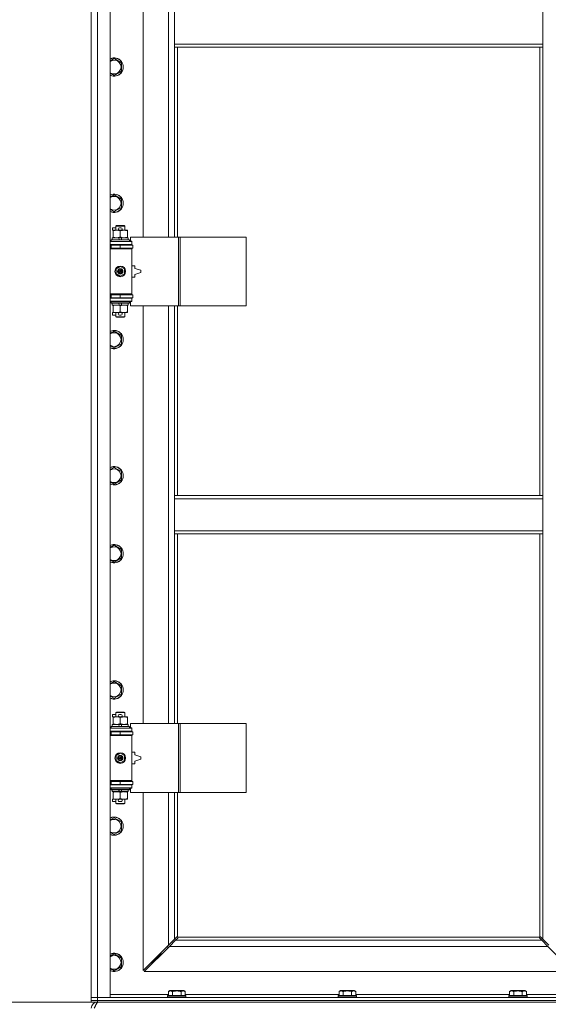
# Model space of a CAD drawing. Units: millimetres. Extents: x 0 to 21907, y -7 to 14850.
# Drawn here: x 2740 to 3432, y 10129 to 11418 of the extents above; entities that cross this region are included whole.
import ezdxf

# ---------------------------------------------------------------- set-up
doc = ezdxf.new("R2010")
doc.units = ezdxf.units.MM
doc.linetypes.add('K5LT_THIN', pattern=[0])
for name, color, linetype, true_color in [('DIM', 6, 'Continuous', 0xff00ff), ('R', 1, 'Continuous', 0xff0000), ('WELDING', 7, 'Continuous', 0xffffff)]:
    doc.layers.add(name, color=color, linetype=linetype, true_color=true_color)

msp = doc.modelspace()

# ---------------------------------------------------------------- linework, layer by layer
at = {"layer": 'DIM', "color": 7, "linetype": 'K5LT_THIN', "lineweight": 18}
for p in [(2833.9, 10132.3), (2841.9, 10132.3)]:
    msp.add_line(p, (2084.9, 10132.3), dxfattribs=at)
at = {"layer": 'R', "color": 7, "linetype": 'K5LT_THIN', "lineweight": 18}
for p, q in [((2833.9, 10138.3), (2833.9, 12039.3)), ((2841.9, 12039.3), (2841.9, 10138.3)), ((2858.9, 12039.3), (2858.9, 10138.3)), ((2901.9, 11680.8), (2901.9, 11133.8)), ((2934.9, 11133.8), (2934.9, 11680.8)), ((2942.9, 11386.3), (2942.9, 11428.3)), ((3424.9, 11386.3), (3424.9, 11428.3)), ((3424.9, 11386.3), (2942.9, 11386.3)), ((2942.9, 11382.3), (2942.9, 11386.3)), ((3424.9, 11382.3), (2942.9, 11382.3)), ((2942.9, 11382.3), (2942.9, 11133.8)), ((2946.9, 11382.3), (2946.9, 11133.8)), ((3420.9, 10795.3), (3420.9, 11382.3)), ((3424.9, 11382.3), (3424.9, 11386.3)), ((3424.9, 10795.3), (3424.9, 11382.3)), ((2863.9, 11367.3), (2873.4, 11361.8)), ((2873.4, 11361.8), (2873.4, 11350.8)), ((2873.4, 11350.8), (2863.9, 11345.3)), ((2863.9, 11188.9), (2873.4, 11183.4)), ((2873.4, 11183.4), (2873.4, 11172.5)), ((2873.4, 11172.5), (2863.9, 11167)), ((2865.9, 11148.2), (2866.9, 11148.8)), ((2866.9, 11148.8), (2876.9, 11148.8)), ((2877.9, 11148.2), (2876.9, 11148.8)), ((2861.7, 11142.7), (2861.7, 11145.9)), ((2865.9, 11145.9), (2861.7, 11145.9)), ((2862.4, 11142.7), (2861.7, 11142.7)), ((2862.4, 11141.9), (2862.4, 11142.8)), ((2862.4, 11142.8), (2870.3, 11142.8)), ((2862.4, 11133.6), (2862.4, 11141.9)), ((2865.9, 11148.2), (2877.9, 11148.2)), ((2865.9, 11142.8), (2865.9, 11148.2)), ((2872.8, 11145.9), (2870.8, 11145.9)), ((2872.8, 11142.7), (2870.8, 11142.7)), ((2871.9, 11133.6), (2871.9, 11141.9)), ((2873.4, 11142.8), (2876.7, 11142.8)), ((2876.7, 11142.8), (2881.4, 11142.8)), ((2877.9, 11142.8), (2877.9, 11148.2)), ((2881.4, 11142.8), (2881.4, 11141.9)), ((2881.4, 11133.6), (2881.4, 11141.9)), ((2858.9, 11127.8), (2886.9, 11127.8)), ((2858.9, 11123.8), (2886.9, 11123.8)), ((2858.9, 11123.3), (2859.9, 11123.3)), ((2859.9, 11130), (2860.1, 11130.3)), ((2859.9, 11128.1), (2859.9, 11130)), ((2859.9, 11130), (2883.9, 11130)), ((2859.9, 11128.1), (2860.1, 11127.8)), ((2859.9, 11128.1), (2883.9, 11128.1)), ((2859.9, 11123.3), (2871.9, 11123.3)), ((2859.9, 11119.3), (2859.9, 11123.3)), ((2860.1, 11130.3), (2883.7, 11130.3)), ((2861.4, 11130.3), (2861.4, 11132.8)), ((2861.4, 11132.8), (2869.6, 11132.8)), ((2862.4, 11132.8), (2862.4, 11133.6)), ((2865.9, 11123.3), (2865.9, 11123.8)), ((2869.6, 11132.8), (2870.8, 11130.3)), ((2872.9, 11132.8), (2869.6, 11132.8)), ((2871.9, 11123.3), (2888.4, 11123.3)), ((2871.9, 11119.3), (2871.9, 11123.3)), ((2872.9, 11132.8), (2874.1, 11130.3)), ((2872.9, 11132.8), (2882.4, 11132.8)), ((2877.9, 11123.3), (2877.9, 11123.8)), ((2881.4, 11133.6), (2881.4, 11132.8)), ((2882.4, 11130.3), (2882.4, 11132.8)), ((2883.9, 11130), (2883.7, 11130.3)), ((2883.9, 11128.1), (2883.7, 11127.8)), ((2883.9, 11128.1), (2883.9, 11130)), ((2948.1, 11133.8), (2885.2, 11133.8)), ((2885.2, 11133.8), (2885.2, 11128.3)), ((2885.2, 11128.3), (2886.9, 11128.3)), ((2886.9, 11128.3), (2886.9, 11127.8)), ((2886.9, 11123.8), (2886.9, 11127.8)), ((2886.9, 11123.8), (2886.9, 11123.3)), ((2888.4, 11119.3), (2888.4, 11123.3)), ((2950.5, 11133.8), (2948.1, 11133.8)), ((2948.1, 11133.8), (2948.1, 11043.8)), ((2950.5, 11133.8), (2950.5, 11043.8)), ((3036.8, 11133.8), (2950.5, 11133.8)), ((3036.8, 11133.8), (3036.8, 11043.8)), ((2858.9, 11119.3), (2859.9, 11119.3)), ((2858.9, 11118.8), (2886.4, 11118.8)), ((2858.9, 11118.3), (2886.9, 11118.3)), ((2859.9, 11119.3), (2871.9, 11119.3)), ((2865.9, 11118.8), (2865.9, 11119.3)), ((2871.9, 11119.3), (2888.4, 11119.3)), ((2877.9, 11118.8), (2877.9, 11119.3)), ((2886.9, 11118.3), (2886.4, 11118.8)), ((2886.9, 11119.3), (2886.9, 11118.3)), ((2886.9, 11059.3), (2886.9, 11118.3)), ((2866.4, 11092), (2871.9, 11095.1)), ((2866.4, 11085.6), (2866.4, 11092)), ((2871.9, 11082.4), (2866.4, 11085.6)), ((2871.9, 11095.1), (2877.4, 11092)), ((2877.4, 11085.6), (2871.9, 11082.4)), ((2877.4, 11092), (2877.4, 11085.6)), ((2890.9, 11096.3), (2886.9, 11096.3)), ((2890.9, 11092.8), (2890.9, 11096.3)), ((2898.9, 11090.3), (2890.9, 11092.8)), ((2890.9, 11084.8), (2898.9, 11087.3)), ((2890.9, 11081.3), (2890.9, 11084.8)), ((2898.9, 11087.3), (2898.9, 11090.3)), ((2886.9, 11081.3), (2890.9, 11081.3)), ((2858.9, 11059.3), (2886.9, 11059.3)), ((2858.9, 11058.8), (2886.4, 11058.8)), ((2865.9, 11058.3), (2865.9, 11058.8)), ((2877.9, 11058.3), (2877.9, 11058.8)), ((2886.9, 11059.3), (2886.4, 11058.8)), ((2886.9, 11059.3), (2886.9, 11058.3)), ((2859.9, 11058.3), (2858.9, 11058.3)), ((2859.9, 11054.3), (2858.9, 11054.3)), ((2886.9, 11053.8), (2858.9, 11053.8)), ((2886.9, 11049.8), (2858.9, 11049.8)), ((2859.9, 11058.3), (2859.9, 11054.3)), ((2871.9, 11058.3), (2859.9, 11058.3)), ((2871.9, 11054.3), (2859.9, 11054.3)), ((2859.9, 11049.5), (2860.1, 11049.8)), ((2859.9, 11047.6), (2859.9, 11049.5)), ((2859.9, 11049.5), (2883.9, 11049.5)), ((2859.9, 11047.6), (2860.1, 11047.3)), ((2859.9, 11047.6), (2883.9, 11047.6)), ((2860.1, 11047.3), (2883.7, 11047.3)), ((2861.4, 11044.8), (2861.4, 11047.3)), ((2865.9, 11053.8), (2865.9, 11054.3)), ((2869.6, 11047.3), (2870.8, 11044.8)), ((2888.4, 11058.3), (2871.9, 11058.3)), ((2871.9, 11058.3), (2871.9, 11054.3)), ((2888.4, 11054.3), (2871.9, 11054.3)), ((2872.9, 11047.3), (2874.1, 11044.8)), ((2877.9, 11053.8), (2877.9, 11054.3)), ((2882.4, 11044.8), (2882.4, 11047.3)), ((2883.9, 11049.5), (2883.7, 11049.8)), ((2883.9, 11047.6), (2883.7, 11047.3)), ((2883.9, 11047.6), (2883.9, 11049.5)), ((2886.9, 11049.3), (2885.2, 11049.3)), ((2885.2, 11049.3), (2885.2, 11043.8)), ((2886.9, 11054.3), (2886.9, 11053.8)), ((2886.9, 11053.8), (2886.9, 11049.8)), ((2886.9, 11049.8), (2886.9, 11049.3)), ((2888.4, 11058.3), (2888.4, 11054.3)), ((2861.4, 11044.8), (2870.8, 11044.8)), ((2861.7, 11031.7), (2861.7, 11034.9)), ((2862.4, 11034.9), (2861.7, 11034.9)), ((2862.4, 11043.9), (2862.4, 11044.8)), ((2862.4, 11035.6), (2862.4, 11043.9)), ((2862.4, 11034.8), (2862.4, 11035.6)), ((2867.2, 11034.8), (2862.4, 11034.8)), ((2865.9, 11029.4), (2865.9, 11034.8)), ((2870.3, 11034.8), (2867.2, 11034.8)), ((2870.8, 11044.8), (2874.1, 11044.8)), ((2872.8, 11034.9), (2870.8, 11034.9)), ((2871.9, 11035.6), (2871.9, 11043.9)), ((2876.7, 11034.8), (2873.4, 11034.8)), ((2874.1, 11044.8), (2882.4, 11044.8)), ((2881.4, 11034.8), (2876.7, 11034.8)), ((2877.9, 11029.4), (2877.9, 11034.8)), ((2881.4, 11044.8), (2881.4, 11043.9)), ((2881.4, 11035.6), (2881.4, 11043.9)), ((2881.4, 11035.6), (2881.4, 11034.8)), ((2948.1, 11043.8), (2885.2, 11043.8)), ((2901.9, 11043.8), (2901.9, 10496.8)), ((2934.9, 10496.8), (2934.9, 11043.8)), ((2942.9, 11043.8), (2942.9, 10795.3)), ((2946.9, 11043.8), (2946.9, 10795.3)), ((2950.5, 11043.8), (2948.1, 11043.8)), ((3036.8, 11043.8), (2950.5, 11043.8)), ((2865.9, 11031.7), (2861.7, 11031.7)), ((2865.9, 11029.4), (2866.9, 11028.8)), ((2865.9, 11029.4), (2877.9, 11029.4)), ((2866.9, 11028.8), (2876.9, 11028.8)), ((2872.8, 11031.7), (2870.8, 11031.7)), ((2877.9, 11029.4), (2876.9, 11028.8)), ((2863.9, 11010.6), (2873.4, 11005.1)), ((2873.4, 10994.1), (2863.9, 10988.7)), ((2873.4, 11005.1), (2873.4, 10994.1)), ((2863.9, 10832.3), (2873.4, 10826.8)), ((2873.4, 10826.8), (2873.4, 10815.8)), ((2873.4, 10815.8), (2863.9, 10810.3)), ((2942.9, 10795.3), (3424.9, 10795.3)), ((2942.9, 10795.3), (2942.9, 10791.3)), ((2942.9, 10791.3), (3424.9, 10791.3)), ((2942.9, 10791.3), (2942.9, 10749.3)), ((3424.9, 10795.3), (3424.9, 10791.3)), ((3424.9, 10791.3), (3424.9, 10749.3)), ((2942.9, 10749.3), (2942.9, 10745.3)), ((2942.9, 10749.3), (3424.9, 10749.3)), ((3424.9, 10749.3), (3424.9, 10745.3)), ((2942.9, 10745.3), (3424.9, 10745.3)), ((2942.9, 10745.3), (2942.9, 10496.8)), ((2946.9, 10745.3), (2946.9, 10496.8)), ((3420.9, 10217.5), (3420.9, 10745.3)), ((3424.9, 10214.7), (3424.9, 10745.3)), ((2863.9, 10730.3), (2873.4, 10724.8)), ((2873.4, 10724.8), (2873.4, 10713.8)), ((2873.4, 10713.8), (2863.9, 10708.3)), ((2863.9, 10551.9), (2873.4, 10546.4)), ((2873.4, 10546.4), (2873.4, 10535.5)), ((2873.4, 10535.5), (2863.9, 10530)), ((2861.7, 10505.7), (2861.7, 10508.9)), ((2865.9, 10508.9), (2861.7, 10508.9)), ((2862.4, 10505.7), (2861.7, 10505.7)), ((2862.4, 10504.9), (2862.4, 10505.8)), ((2862.4, 10505.8), (2870.3, 10505.8)), ((2862.4, 10496.6), (2862.4, 10504.9)), ((2865.9, 10511.2), (2866.9, 10511.8)), ((2865.9, 10511.2), (2877.9, 10511.2)), ((2865.9, 10505.8), (2865.9, 10511.2)), ((2866.9, 10511.8), (2876.9, 10511.8)), ((2872.8, 10508.9), (2870.8, 10508.9)), ((2872.8, 10505.7), (2870.8, 10505.7)), ((2871.9, 10496.6), (2871.9, 10504.9)), ((2873.4, 10505.8), (2876.7, 10505.8)), ((2876.7, 10505.8), (2881.4, 10505.8)), ((2877.9, 10511.2), (2876.9, 10511.8)), ((2877.9, 10505.8), (2877.9, 10511.2)), ((2881.4, 10505.8), (2881.4, 10504.9)), ((2881.4, 10496.6), (2881.4, 10504.9)), ((2859.9, 10493), (2860.1, 10493.3)), ((2859.9, 10491.1), (2859.9, 10493)), ((2859.9, 10493), (2883.9, 10493)), ((2860.1, 10493.3), (2883.7, 10493.3)), ((2861.4, 10493.3), (2861.4, 10495.8)), ((2861.4, 10495.8), (2869.6, 10495.8)), ((2862.4, 10495.8), (2862.4, 10496.6)), ((2869.6, 10495.8), (2870.8, 10493.3)), ((2872.9, 10495.8), (2869.6, 10495.8)), ((2872.9, 10495.8), (2874.1, 10493.3)), ((2872.9, 10495.8), (2882.4, 10495.8)), ((2881.4, 10496.6), (2881.4, 10495.8)), ((2882.4, 10493.3), (2882.4, 10495.8)), ((2883.9, 10493), (2883.7, 10493.3)), ((2883.9, 10491.1), (2883.9, 10493)), ((2948.1, 10496.8), (2885.2, 10496.8)), ((2885.2, 10496.8), (2885.2, 10491.3)), ((2885.2, 10491.3), (2886.9, 10491.3)), ((2886.9, 10491.3), (2886.9, 10490.8)), ((2950.5, 10496.8), (2948.1, 10496.8)), ((2948.1, 10496.8), (2948.1, 10406.8)), ((2950.5, 10496.8), (2950.5, 10406.8)), ((3036.8, 10496.8), (2950.5, 10496.8)), ((3036.8, 10496.8), (3036.8, 10406.8)), ((2858.9, 10490.8), (2886.9, 10490.8)), ((2858.9, 10486.8), (2886.9, 10486.8)), ((2858.9, 10486.3), (2859.9, 10486.3)), ((2858.9, 10482.3), (2859.9, 10482.3)), ((2858.9, 10481.8), (2886.4, 10481.8)), ((2858.9, 10481.3), (2886.9, 10481.3)), ((2859.9, 10491.1), (2860.1, 10490.8)), ((2859.9, 10491.1), (2883.9, 10491.1)), ((2859.9, 10486.3), (2871.9, 10486.3)), ((2859.9, 10482.3), (2859.9, 10486.3)), ((2859.9, 10482.3), (2871.9, 10482.3)), ((2865.9, 10486.3), (2865.9, 10486.8)), ((2865.9, 10481.8), (2865.9, 10482.3)), ((2871.9, 10486.3), (2888.4, 10486.3)), ((2871.9, 10482.3), (2871.9, 10486.3)), ((2871.9, 10482.3), (2888.4, 10482.3)), ((2877.9, 10486.3), (2877.9, 10486.8)), ((2877.9, 10481.8), (2877.9, 10482.3)), ((2883.9, 10491.1), (2883.7, 10490.8)), ((2886.9, 10481.3), (2886.4, 10481.8)), ((2886.9, 10486.8), (2886.9, 10490.8)), ((2886.9, 10486.8), (2886.9, 10486.3)), ((2886.9, 10482.3), (2886.9, 10481.3)), ((2886.9, 10422.3), (2886.9, 10481.3)), ((2888.4, 10482.3), (2888.4, 10486.3)), ((2866.4, 10455), (2871.9, 10458.1)), ((2866.4, 10448.6), (2866.4, 10455)), ((2871.9, 10458.1), (2877.4, 10455)), ((2877.4, 10455), (2877.4, 10448.6)), ((2890.9, 10459.3), (2886.9, 10459.3)), ((2890.9, 10455.8), (2890.9, 10459.3)), ((2898.9, 10453.3), (2890.9, 10455.8)), ((2898.9, 10450.3), (2898.9, 10453.3)), ((2871.9, 10445.4), (2866.4, 10448.6)), ((2877.4, 10448.6), (2871.9, 10445.4)), ((2886.9, 10444.3), (2890.9, 10444.3)), ((2890.9, 10447.8), (2898.9, 10450.3)), ((2890.9, 10444.3), (2890.9, 10447.8)), ((2858.9, 10422.3), (2886.9, 10422.3)), ((2858.9, 10421.8), (2886.4, 10421.8)), ((2859.9, 10421.3), (2858.9, 10421.3)), ((2859.9, 10417.3), (2858.9, 10417.3)), ((2886.9, 10416.8), (2858.9, 10416.8)), ((2859.9, 10421.3), (2859.9, 10417.3)), ((2871.9, 10421.3), (2859.9, 10421.3)), ((2871.9, 10417.3), (2859.9, 10417.3)), ((2865.9, 10421.3), (2865.9, 10421.8)), ((2865.9, 10416.8), (2865.9, 10417.3)), ((2888.4, 10421.3), (2871.9, 10421.3)), ((2871.9, 10421.3), (2871.9, 10417.3)), ((2888.4, 10417.3), (2871.9, 10417.3)), ((2877.9, 10421.3), (2877.9, 10421.8)), ((2877.9, 10416.8), (2877.9, 10417.3)), ((2886.9, 10422.3), (2886.4, 10421.8)), ((2886.9, 10422.3), (2886.9, 10421.3)), ((2886.9, 10417.3), (2886.9, 10416.8)), ((2886.9, 10416.8), (2886.9, 10412.8)), ((2888.4, 10421.3), (2888.4, 10417.3)), ((2886.9, 10412.8), (2858.9, 10412.8)), ((2859.9, 10412.5), (2860.1, 10412.8)), ((2859.9, 10410.6), (2859.9, 10412.5)), ((2859.9, 10412.5), (2883.9, 10412.5)), ((2859.9, 10410.6), (2860.1, 10410.3)), ((2859.9, 10410.6), (2883.9, 10410.6)), ((2860.1, 10410.3), (2883.7, 10410.3)), ((2861.4, 10407.8), (2861.4, 10410.3)), ((2861.4, 10407.8), (2870.8, 10407.8)), ((2862.4, 10406.9), (2862.4, 10407.8)), ((2862.4, 10398.6), (2862.4, 10406.9)), ((2869.6, 10410.3), (2870.8, 10407.8)), ((2870.8, 10407.8), (2874.1, 10407.8)), ((2871.9, 10398.6), (2871.9, 10406.9)), ((2872.9, 10410.3), (2874.1, 10407.8)), ((2874.1, 10407.8), (2882.4, 10407.8)), ((2881.4, 10407.8), (2881.4, 10406.9)), ((2881.4, 10398.6), (2881.4, 10406.9)), ((2882.4, 10407.8), (2882.4, 10410.3)), ((2883.9, 10412.5), (2883.7, 10412.8)), ((2883.9, 10410.6), (2883.7, 10410.3)), ((2883.9, 10410.6), (2883.9, 10412.5)), ((2886.9, 10412.3), (2885.2, 10412.3)), ((2885.2, 10412.3), (2885.2, 10406.8)), ((2948.1, 10406.8), (2885.2, 10406.8)), ((2886.9, 10412.8), (2886.9, 10412.3)), ((2901.9, 10406.8), (2901.9, 10173.7)), ((2934.9, 10206.7), (2934.9, 10406.8)), ((2942.9, 10406.8), (2942.9, 10214.7)), ((2946.9, 10406.8), (2946.9, 10217.5)), ((2950.5, 10406.8), (2948.1, 10406.8)), ((3036.8, 10406.8), (2950.5, 10406.8)), ((2861.7, 10394.7), (2861.7, 10397.9)), ((2862.4, 10397.9), (2861.7, 10397.9)), ((2865.9, 10394.7), (2861.7, 10394.7)), ((2862.4, 10397.8), (2862.4, 10398.6)), ((2867.2, 10397.8), (2862.4, 10397.8)), ((2865.9, 10392.4), (2865.9, 10397.8)), ((2865.9, 10392.4), (2866.9, 10391.8)), ((2865.9, 10392.4), (2877.9, 10392.4)), ((2866.9, 10391.8), (2876.9, 10391.8)), ((2870.3, 10397.8), (2867.2, 10397.8)), ((2872.8, 10397.9), (2870.8, 10397.9)), ((2872.8, 10394.7), (2870.8, 10394.7)), ((2876.7, 10397.8), (2873.4, 10397.8)), ((2881.4, 10397.8), (2876.7, 10397.8)), ((2877.9, 10392.4), (2876.9, 10391.8)), ((2877.9, 10392.4), (2877.9, 10397.8)), ((2881.4, 10398.6), (2881.4, 10397.8)), ((2863.9, 10373.6), (2873.4, 10368.1)), ((2873.4, 10368.1), (2873.4, 10357.1)), ((2873.4, 10357.1), (2863.9, 10351.7)), ((2934.9, 10206.7), (2942.9, 10214.7)), ((2944.3, 10213.3), (2936.3, 10205.3)), ((2942.9, 10214.7), (2945.7, 10217.5)), ((2947.1, 10216), (2944.3, 10213.3)), ((2944.3, 10213.3), (3423.5, 10213.3)), ((2946.1, 10217.7), (2946.3, 10217.7)), ((2947.2, 10217.3), (3420.7, 10217.3)), ((2947.3, 10216.5), (2947.3, 10216.7)), ((2947.3, 10216.6), (2947.3, 10216.6)), ((3420.5, 10216.5), (3420.5, 10216.7)), ((3423.5, 10213.3), (3420.8, 10216)), ((3421.7, 10217.7), (3421.5, 10217.7)), ((3421.6, 10217.7), (3421.6, 10217.7)), ((3422.2, 10217.5), (3424.9, 10214.7)), ((3431.5, 10205.3), (3423.5, 10213.3)), ((3424.9, 10214.7), (3432.9, 10206.7)), ((2863.9, 10195.3), (2873.4, 10189.8)), ((2901.9, 10173.7), (2934.9, 10206.7)), ((2936.3, 10205.3), (2903.3, 10172.3)), ((2924.9, 10195.3), (2918.9, 10189.3)), ((2924.9, 10195.3), (2918.9, 10189.3)), ((2924.9, 10196.7), (2924.9, 10195.3)), ((2924.9, 10195.3), (2926.3, 10195.3)), ((2933.9, 10205.7), (2933.9, 10204.3)), ((2933.9, 10204.3), (2935.3, 10204.3)), ((3431.5, 10205.3), (2936.3, 10205.3)), ((3464.5, 10172.3), (3431.5, 10205.3)), ((2873.4, 10189.8), (2873.4, 10178.8)), ((2918.9, 10189.3), (2912.9, 10183.3)), ((2918.9, 10189.3), (2912.9, 10183.3)), ((2912.9, 10184.7), (2912.9, 10183.3)), ((2912.9, 10183.3), (2914.3, 10183.3)), ((2918.9, 10190.7), (2918.9, 10189.3)), ((2918.9, 10189.3), (2920.3, 10189.3)), ((2873.4, 10178.8), (2863.9, 10173.3)), ((2903.3, 10172.3), (3464.5, 10172.3)), ((2935, 10146.1), (2936.9, 10147.3)), ((2935, 10146.1), (2935, 10140.8)), ((2954.9, 10147.3), (2936.9, 10147.3)), ((2940.4, 10146.1), (2940.4, 10140.8)), ((2951.4, 10146.1), (2951.4, 10140.8)), ((2956.9, 10146.1), (2954.9, 10147.3)), ((2956.9, 10146.1), (2956.9, 10140.8)), ((3158.2, 10146.1), (3160.1, 10147.3)), ((3158.2, 10146.1), (3158.2, 10140.8)), ((3178.1, 10147.3), (3160.1, 10147.3)), ((3163.6, 10146.1), (3163.6, 10140.8)), ((3174.6, 10146.1), (3174.6, 10140.8)), ((3180.1, 10146.1), (3178.1, 10147.3)), ((3180.1, 10146.1), (3180.1, 10140.8)), ((3381.4, 10146.1), (3383.3, 10147.3)), ((3381.4, 10146.1), (3381.4, 10140.8)), ((3401.3, 10147.3), (3383.3, 10147.3)), ((3386.8, 10146.1), (3386.8, 10140.8)), ((3397.8, 10146.1), (3397.8, 10140.8)), ((3403.3, 10146.1), (3401.3, 10147.3)), ((3403.3, 10146.1), (3403.3, 10140.8)), ((2833.9, 10138.3), (2841.9, 10138.3)), ((2833.9, 10134.3), (2833.9, 10138.3)), ((2841.9, 10138.3), (2833.9, 10138.3)), ((2841.9, 10134.3), (2833.9, 10134.3)), ((2833.9, 10132.3), (2833.9, 10134.3)), ((2833.9, 10134.3), (2841.9, 10134.3)), ((2841.9, 10132.3), (2833.9, 10132.3)), ((2858.9, 10138.3), (2841.9, 10138.3)), ((2841.9, 10138.3), (4165.9, 10138.3)), ((2841.9, 10134.3), (2841.9, 10138.3)), ((2841.9, 10134.3), (4165.9, 10134.3)), ((2841.9, 10134.3), (4165.9, 10134.3)), ((2841.9, 10132.3), (2841.9, 10134.3)), ((2841.9, 10132.3), (2841.9, 10131.6)), ((2841.9, 10132.3), (4165.9, 10132.3)), ((2858.9, 10142.3), (2935, 10142.3)), ((2933.9, 10140.5), (2934.1, 10140.8)), ((2933.9, 10140.5), (2933.9, 10138.6)), ((2957.9, 10140.5), (2933.9, 10140.5)), ((2957.9, 10138.6), (2933.9, 10138.6)), ((2933.9, 10138.6), (2934.1, 10138.3)), ((2957.7, 10140.8), (2934.1, 10140.8)), ((2956.9, 10142.3), (3158.2, 10142.3)), ((2957.9, 10140.5), (2957.7, 10140.8)), ((2957.9, 10138.6), (2957.7, 10138.3)), ((2957.9, 10140.5), (2957.9, 10138.6)), ((3157.1, 10140.5), (3157.3, 10140.8)), ((3157.1, 10140.5), (3157.1, 10138.6)), ((3181.1, 10140.5), (3157.1, 10140.5)), ((3181.1, 10138.6), (3157.1, 10138.6)), ((3157.1, 10138.6), (3157.3, 10138.3)), ((3180.9, 10140.8), (3157.3, 10140.8)), ((3180.1, 10142.3), (3381.4, 10142.3)), ((3181.1, 10140.5), (3180.9, 10140.8)), ((3181.1, 10138.6), (3180.9, 10138.3)), ((3181.1, 10140.5), (3181.1, 10138.6)), ((3380.3, 10140.5), (3380.5, 10140.8)), ((3380.3, 10140.5), (3380.3, 10138.6)), ((3404.3, 10140.5), (3380.3, 10140.5)), ((3404.3, 10138.6), (3380.3, 10138.6)), ((3380.3, 10138.6), (3380.5, 10138.3)), ((3404.1, 10140.8), (3380.5, 10140.8)), ((3403.3, 10142.3), (3478.9, 10142.3)), ((3404.3, 10140.5), (3404.1, 10140.8)), ((3404.3, 10138.6), (3404.1, 10138.3)), ((3404.3, 10140.5), (3404.3, 10138.6))]:
    msp.add_line(p, q, dxfattribs=at)
for centre, radius in [((2871.9, 11088.8), 7), ((2871.9, 11088.8), 3.49), ((2871.9, 11088.8), 3.49), ((2871.9, 11088.8), 3.19), ((2871.9, 11088.8), 3.25), ((2871.9, 11088.8), 3.19), ((2871.9, 11088.8), 2.1), ((2871.9, 11088.8), 0.9), ((2871.9, 10451.8), 7), ((2871.9, 10451.8), 3.49), ((2871.9, 10451.8), 3.49), ((2871.9, 10451.8), 3.19), ((2871.9, 10451.8), 3.25), ((2871.9, 10451.8), 3.19), ((2871.9, 10451.8), 2.1), ((2871.9, 10451.8), 0.9)]:
    msp.add_circle(centre, radius, dxfattribs=at)
for centre, radius, start, end in [((2863.9, 11356.3), 12, 245.3757, 114.6243), ((2863.9, 11356.3), 11.8, 244.9905, 115.0095), ((2863.9, 11356.3), 8.97, 236.1336, 123.8664), ((2863.9, 11178), 12, 245.3757, 114.6243), ((2863.9, 11178), 11.8, 244.9905, 115.0095), ((2863.9, 11178), 8.97, 236.1336, 123.8664), ((2870.8, 11144.3), 1.6, 90, 249.6359), ((2872.8, 11144.3), 1.6, 290.3641, 90), ((2859.9, 11115.3), 4, 61.045, 90), ((2859.9, 11062.3), 4, 270, 298.955), ((2870.8, 11033.3), 1.6, 110.3641, 270), ((2872.8, 11033.3), 1.6, 270, 69.6359), ((2863.9, 10999.6), 12, 245.3757, 114.6243), ((2863.9, 10999.6), 11.8, 244.9905, 115.0095), ((2863.9, 10999.6), 8.97, 236.1336, 123.8664), ((2863.9, 10821.3), 12, 245.3757, 114.6243), ((2863.9, 10821.3), 11.8, 244.9905, 115.0095), ((2863.9, 10821.3), 8.97, 236.1336, 123.8664), ((2863.9, 10719.3), 12, 245.3757, 114.6243), ((2863.9, 10719.3), 11.8, 244.9905, 115.0095), ((2863.9, 10719.3), 8.97, 236.1336, 123.8664), ((2863.9, 10541), 12, 245.3757, 114.6243), ((2863.9, 10541), 11.8, 244.9905, 115.0095), ((2863.9, 10541), 8.97, 236.1336, 123.8664), ((2870.8, 10507.3), 1.6, 90, 249.6359), ((2872.8, 10507.3), 1.6, 290.3641, 90), ((2859.9, 10478.3), 4, 61.045, 90), ((2859.9, 10425.3), 4, 270, 298.955), ((2870.8, 10396.3), 1.6, 110.3641, 270), ((2872.8, 10396.3), 1.6, 270, 69.6359), ((2863.9, 10362.6), 12, 245.3757, 114.6243), ((2863.9, 10362.6), 11.8, 244.9905, 115.0095), ((2863.9, 10362.6), 8.97, 236.1336, 123.8664), ((2946.4, 10216.7), 1, 34.4499, 55.5501), ((3421.5, 10216.7), 1, 124.4499, 145.5501), ((2863.9, 10184.3), 12, 245.3757, 114.6243), ((2863.9, 10184.3), 11.8, 244.9905, 115.0095), ((2863.9, 10184.3), 8.97, 236.1336, 123.8664), ((2841.9, 10124.3), 8, 90, 180)]:
    msp.add_arc(centre, radius, start, end, dxfattribs=at)
at = {"layer": 'WELDING', "color": 7, "linetype": 'K5LT_THIN', "lineweight": 18}
for p, q in [((2858.9, 11364.4), (2863.9, 11367.3)), ((2863.9, 11345.3), (2858.9, 11348.2)), ((2858.9, 11186), (2863.9, 11188.9)), ((2863.9, 11167), (2858.9, 11169.9)), ((2858.9, 11007.7), (2863.9, 11010.6)), ((2863.9, 10988.7), (2858.9, 10991.5)), ((2858.9, 10829.4), (2863.9, 10832.3)), ((2863.9, 10810.3), (2858.9, 10813.2)), ((2858.9, 10727.4), (2863.9, 10730.3)), ((2863.9, 10708.3), (2858.9, 10711.2)), ((2858.9, 10549), (2863.9, 10551.9)), ((2863.9, 10530), (2858.9, 10532.9)), ((2858.9, 10370.7), (2863.9, 10373.6)), ((2863.9, 10351.7), (2858.9, 10354.5)), ((2945.7, 10217.5), (2945.8, 10217.6)), ((2945.8, 10217.6), (2946, 10217.7)), ((2946, 10217.7), (2946.2, 10217.7)), ((2946.6, 10217.7), (2946.4, 10217.7)), ((2946.7, 10217.7), (2946.5, 10217.7)), ((2946.8, 10217.6), (2946.6, 10217.7)), ((2946.8, 10217.6), (2946.7, 10217.7)), ((2946.9, 10217.5), (2946.8, 10217.6)), ((2946.9, 10217.5), (2946.8, 10217.6)), ((2947.2, 10216.2), (2947.1, 10216)), ((2947.3, 10217.2), (2947.2, 10217.3)), ((2947.2, 10217.1), (2947.2, 10217.3)), ((2947.3, 10216.9), (2947.2, 10217.1)), ((2947.3, 10216.4), (2947.2, 10216.2)), ((2947.3, 10217), (2947.3, 10217.2)), ((2947.4, 10216.9), (2947.3, 10217)), ((2947.3, 10216.8), (2947.3, 10216.9)), ((2947.3, 10216.7), (2947.3, 10216.6)), ((2947.3, 10216.6), (2947.3, 10216.4)), ((3420.6, 10217.2), (3420.5, 10217)), ((3420.6, 10217.1), (3420.5, 10216.9)), ((3420.5, 10217), (3420.5, 10216.9)), ((3420.5, 10216.9), (3420.5, 10216.8)), ((3420.5, 10216.4), (3420.5, 10216.6)), ((3420.6, 10216.2), (3420.5, 10216.4)), ((3420.7, 10217.3), (3420.6, 10217.1)), ((3420.7, 10217.3), (3420.6, 10217.2)), ((3420.8, 10216), (3420.6, 10216.2)), ((3421.1, 10217.6), (3420.9, 10217.5)), ((3421, 10217.6), (3420.9, 10217.5)), ((3421.2, 10217.7), (3421, 10217.6)), ((3421.3, 10217.7), (3421.1, 10217.6)), ((3421.3, 10217.7), (3421.2, 10217.7)), ((3421.5, 10217.7), (3421.3, 10217.7)), ((3421.5, 10217.7), (3421.6, 10217.7)), ((3421.6, 10217.7), (3421.8, 10217.7)), ((3421.8, 10217.7), (3422, 10217.6)), ((3422, 10217.6), (3422.2, 10217.5)), ((2858.9, 10192.4), (2863.9, 10195.3)), ((2863.9, 10173.3), (2858.9, 10176.2))]:
    msp.add_line(p, q, dxfattribs=at)
for centre, radius, start, end in [((2946.2, 10217), 0.697, 80.503, 90), ((2946.5, 10217.2), 0.513, 90.0546, 111.0726), ((2946.8, 10216.9), 0.513, 338.9101, 359.9627), ((3421, 10216.9), 0.513, 180.0546, 201.0726), ((3421.2, 10216.6), 0.697, 170.503, 180), ((3421.3, 10217.2), 0.513, 68.9101, 89.9627)]:
    msp.add_arc(centre, radius, start, end, dxfattribs=at)
for points, knots in [([(2871.9, 11141.9), (2871.4, 11142.1), (2870.5, 11142.4), (2869.6, 11142.6), (2869, 11142.7), (2868.4, 11142.7), (2867.8, 11142.8), (2867.2, 11142.8), (2866.6, 11142.8), (2866.2, 11142.7), (2865.7, 11142.7), (2865, 11142.6), (2863.9, 11142.4), (2863, 11142.1), (2862.4, 11141.9)], [0, 0, 0, 0, 2.72415, 3.912285, 4.716446, 5.530362, 6.353984, 7.500189, 8.40607, 9.211142, 9.605533, 10.761675, 12.184093, 15, 15, 15, 15]), ([(2876.7, 11142.8), (2876.3, 11142.8), (2875.8, 11142.8), (2875, 11142.7), (2874.1, 11142.5), (2873, 11142.3), (2872.3, 11142.1), (2871.9, 11141.9)], [0, 0, 0, 0, 1.597458, 2.676777, 4.235764, 6.182879, 8, 8, 8, 8]), ([(2881.4, 11141.9), (2880.8, 11142.1), (2880, 11142.4), (2878.9, 11142.6), (2878.2, 11142.7), (2877.4, 11142.8), (2876.9, 11142.8), (2876.7, 11142.8)], [0, 0, 0, 0, 3.005828, 4.318193, 5.5895, 6.632109, 8, 8, 8, 8]), ([(2862.4, 11133.6), (2862.9, 11133.5), (2863.7, 11133.2), (2864.6, 11133), (2865.3, 11132.9), (2865.9, 11132.8), (2866.6, 11132.8), (2867, 11132.8), (2867.2, 11132.8)], [0, 0, 0, 0, 2.905563, 4.375924, 5.511195, 6.679161, 7.850161, 9, 9, 9, 9]), ([(2867.2, 11132.8), (2867.4, 11132.8), (2867.8, 11132.8), (2868.5, 11132.8), (2869.1, 11132.9), (2869.9, 11133.1), (2870.8, 11133.3), (2871.6, 11133.5), (2871.9, 11133.6)], [0, 0, 0, 0, 1.192024, 2.404251, 3.60809, 4.765234, 6.955738, 9, 9, 9, 9]), ([(2871.9, 11133.6), (2872.3, 11133.5), (2873.1, 11133.3), (2874.1, 11133), (2874.9, 11132.9), (2875.7, 11132.8), (2876.2, 11132.8), (2876.6, 11132.8), (2876.7, 11132.8)], [0, 0, 0, 0, 2.494996, 4.309231, 5.73815, 7.133977, 8.472011, 9, 9, 9, 9]), ([(2876.7, 11132.8), (2877, 11132.8), (2877.6, 11132.8), (2878.4, 11132.9), (2879.2, 11133), (2880.2, 11133.3), (2881, 11133.5), (2881.4, 11133.6)], [0, 0, 0, 0, 1.523216, 3.057663, 3.814901, 5.878539, 8, 8, 8, 8]), ([(2871.9, 11043.9), (2871.4, 11044.1), (2870.5, 11044.4), (2869.6, 11044.6), (2869, 11044.7), (2868.4, 11044.7), (2867.8, 11044.8), (2867.2, 11044.8), (2866.6, 11044.8), (2866.2, 11044.7), (2865.7, 11044.7), (2865, 11044.6), (2863.9, 11044.4), (2863, 11044.1), (2862.4, 11043.9)], [0, 0, 0, 0, 2.72415, 3.912285, 4.716446, 5.530362, 6.353984, 7.500189, 8.40607, 9.211142, 9.605533, 10.761675, 12.184093, 15, 15, 15, 15]), ([(2862.4, 11035.6), (2862.9, 11035.5), (2863.7, 11035.2), (2864.6, 11035), (2865.3, 11034.9), (2865.9, 11034.8), (2866.6, 11034.8), (2867, 11034.8), (2867.2, 11034.8)], [0, 0, 0, 0, 2.905563, 4.375924, 5.511195, 6.679161, 7.850161, 9, 9, 9, 9]), ([(2867.2, 11034.8), (2867.4, 11034.8), (2867.8, 11034.8), (2868.5, 11034.8), (2869.1, 11034.9), (2869.9, 11035.1), (2870.8, 11035.3), (2871.6, 11035.5), (2871.9, 11035.6)], [0, 0, 0, 0, 1.192024, 2.404251, 3.60809, 4.765234, 6.955738, 9, 9, 9, 9]), ([(2876.7, 11044.8), (2876.3, 11044.8), (2875.8, 11044.8), (2875, 11044.7), (2874.1, 11044.5), (2873, 11044.3), (2872.3, 11044.1), (2871.9, 11043.9)], [0, 0, 0, 0, 1.597458, 2.676777, 4.235764, 6.182879, 8, 8, 8, 8]), ([(2871.9, 11035.6), (2872.3, 11035.5), (2873.1, 11035.3), (2874.1, 11035), (2874.9, 11034.9), (2875.7, 11034.8), (2876.2, 11034.8), (2876.6, 11034.8), (2876.7, 11034.8)], [0, 0, 0, 0, 2.494996, 4.309231, 5.73815, 7.133977, 8.472011, 9, 9, 9, 9]), ([(2881.4, 11043.9), (2880.8, 11044.1), (2880, 11044.4), (2878.9, 11044.6), (2878.2, 11044.7), (2877.4, 11044.8), (2876.9, 11044.8), (2876.7, 11044.8)], [0, 0, 0, 0, 3.005828, 4.318193, 5.5895, 6.632109, 8, 8, 8, 8]), ([(2876.7, 11034.8), (2877, 11034.8), (2877.6, 11034.8), (2878.4, 11034.9), (2879.2, 11035), (2880.2, 11035.3), (2881, 11035.5), (2881.4, 11035.6)], [0, 0, 0, 0, 1.523216, 3.057663, 3.814901, 5.878539, 8, 8, 8, 8]), ([(2871.9, 10504.9), (2871.4, 10505.1), (2870.5, 10505.4), (2869.6, 10505.6), (2869, 10505.7), (2868.4, 10505.7), (2867.8, 10505.8), (2867.2, 10505.8), (2866.6, 10505.8), (2866.2, 10505.7), (2865.7, 10505.7), (2865, 10505.6), (2863.9, 10505.4), (2863, 10505.1), (2862.4, 10504.9)], [0, 0, 0, 0, 2.72415, 3.912285, 4.716446, 5.530362, 6.353984, 7.500189, 8.40607, 9.211142, 9.605533, 10.761675, 12.184093, 15, 15, 15, 15]), ([(2876.7, 10505.8), (2876.3, 10505.8), (2875.8, 10505.8), (2875, 10505.7), (2874.1, 10505.5), (2873, 10505.3), (2872.3, 10505.1), (2871.9, 10504.9)], [0, 0, 0, 0, 1.597458, 2.676777, 4.235764, 6.182879, 8, 8, 8, 8]), ([(2881.4, 10504.9), (2880.8, 10505.1), (2880, 10505.4), (2878.9, 10505.6), (2878.2, 10505.7), (2877.4, 10505.8), (2876.9, 10505.8), (2876.7, 10505.8)], [0, 0, 0, 0, 3.005828, 4.318193, 5.5895, 6.632109, 8, 8, 8, 8]), ([(2862.4, 10496.6), (2862.9, 10496.5), (2863.7, 10496.2), (2864.6, 10496), (2865.3, 10495.9), (2865.9, 10495.8), (2866.6, 10495.8), (2867, 10495.8), (2867.2, 10495.8)], [0, 0, 0, 0, 2.905563, 4.375924, 5.511195, 6.679161, 7.850161, 9, 9, 9, 9]), ([(2867.2, 10495.8), (2867.4, 10495.8), (2867.8, 10495.8), (2868.5, 10495.8), (2869.1, 10495.9), (2869.9, 10496.1), (2870.8, 10496.3), (2871.6, 10496.5), (2871.9, 10496.6)], [0, 0, 0, 0, 1.192024, 2.404251, 3.60809, 4.765234, 6.955738, 9, 9, 9, 9]), ([(2871.9, 10496.6), (2872.3, 10496.5), (2873.1, 10496.3), (2874.1, 10496), (2874.9, 10495.9), (2875.7, 10495.8), (2876.2, 10495.8), (2876.6, 10495.8), (2876.7, 10495.8)], [0, 0, 0, 0, 2.494996, 4.309231, 5.73815, 7.133977, 8.472011, 9, 9, 9, 9]), ([(2876.7, 10495.8), (2877, 10495.8), (2877.6, 10495.8), (2878.4, 10495.9), (2879.2, 10496), (2880.2, 10496.3), (2881, 10496.5), (2881.4, 10496.6)], [0, 0, 0, 0, 1.523216, 3.057663, 3.814901, 5.878539, 8, 8, 8, 8]), ([(2871.9, 10406.9), (2871.4, 10407.1), (2870.5, 10407.4), (2869.6, 10407.6), (2869, 10407.7), (2868.4, 10407.7), (2867.8, 10407.8), (2867.2, 10407.8), (2866.6, 10407.8), (2866.2, 10407.7), (2865.7, 10407.7), (2865, 10407.6), (2863.9, 10407.4), (2863, 10407.1), (2862.4, 10406.9)], [0, 0, 0, 0, 2.72415, 3.912285, 4.716446, 5.530362, 6.353984, 7.500189, 8.40607, 9.211142, 9.605533, 10.761675, 12.184093, 15, 15, 15, 15]), ([(2876.7, 10407.8), (2876.3, 10407.8), (2875.8, 10407.8), (2875, 10407.7), (2874.1, 10407.5), (2873, 10407.3), (2872.3, 10407.1), (2871.9, 10406.9)], [0, 0, 0, 0, 1.597458, 2.676777, 4.235764, 6.182879, 8, 8, 8, 8]), ([(2881.4, 10406.9), (2880.8, 10407.1), (2880, 10407.4), (2878.9, 10407.6), (2878.2, 10407.7), (2877.4, 10407.8), (2876.9, 10407.8), (2876.7, 10407.8)], [0, 0, 0, 0, 3.005828, 4.318193, 5.5895, 6.632109, 8, 8, 8, 8]), ([(2862.4, 10398.6), (2862.9, 10398.5), (2863.7, 10398.2), (2864.6, 10398), (2865.3, 10397.9), (2865.9, 10397.8), (2866.6, 10397.8), (2867, 10397.8), (2867.2, 10397.8)], [0, 0, 0, 0, 2.905563, 4.375924, 5.511195, 6.679161, 7.850161, 9, 9, 9, 9]), ([(2867.2, 10397.8), (2867.4, 10397.8), (2867.8, 10397.8), (2868.5, 10397.8), (2869.1, 10397.9), (2869.9, 10398.1), (2870.8, 10398.3), (2871.6, 10398.5), (2871.9, 10398.6)], [0, 0, 0, 0, 1.192024, 2.404251, 3.60809, 4.765234, 6.955738, 9, 9, 9, 9]), ([(2871.9, 10398.6), (2872.3, 10398.5), (2873.1, 10398.3), (2874.1, 10398), (2874.9, 10397.9), (2875.7, 10397.8), (2876.2, 10397.8), (2876.6, 10397.8), (2876.7, 10397.8)], [0, 0, 0, 0, 2.494996, 4.309231, 5.73815, 7.133977, 8.472011, 9, 9, 9, 9]), ([(2876.7, 10397.8), (2877, 10397.8), (2877.6, 10397.8), (2878.4, 10397.9), (2879.2, 10398), (2880.2, 10398.3), (2881, 10398.5), (2881.4, 10398.6)], [0, 0, 0, 0, 1.523216, 3.057663, 3.814901, 5.878539, 8, 8, 8, 8]), ([(2940.4, 10146.1), (2940.1, 10146.3), (2939.7, 10146.5), (2939.2, 10146.7), (2939, 10146.8), (2938.7, 10146.9), (2938.4, 10146.9), (2938.1, 10147), (2937.7, 10147), (2937.4, 10147), (2937, 10146.9), (2936.7, 10146.9), (2936.3, 10146.7), (2935.7, 10146.5), (2935.2, 10146.3), (2935, 10146.1)], [0, 0, 0, 0, 2.912728, 3.529104, 4.366059, 5.20805, 5.90491, 6.841792, 7.999747, 8.992853, 9.878966, 10.753647, 12.031595, 13.665019, 16, 16, 16, 16]), ([(2951.4, 10146.1), (2951.2, 10146.2), (2950.5, 10146.4), (2949.4, 10146.6), (2948.3, 10146.8), (2947.3, 10146.9), (2946.7, 10147), (2946.2, 10147), (2945.8, 10147), (2945.5, 10147), (2945.1, 10147), (2944.7, 10146.9), (2944.2, 10146.9), (2943.6, 10146.8), (2942.5, 10146.7), (2941.4, 10146.4), (2940.7, 10146.2), (2940.4, 10146.1)], [0, 0, 0, 0, 2.896048, 7.635036, 13.675312, 16.352744, 19.030177, 21.193346, 22.27493, 23.356515, 25.164905, 26.973294, 28.781684, 30.590074, 34.691771, 40.985529, 43.953237, 43.953237, 43.953237, 43.953237]), ([(2956.9, 10146.1), (2956.6, 10146.3), (2956.2, 10146.5), (2955.7, 10146.7), (2955.4, 10146.8), (2955.1, 10146.9), (2954.8, 10146.9), (2954.5, 10147), (2954.2, 10147), (2953.8, 10147), (2953.5, 10146.9), (2953.1, 10146.9), (2952.7, 10146.7), (2952.1, 10146.5), (2951.7, 10146.3), (2951.4, 10146.1)], [0, 0, 0, 0, 2.912728, 3.529104, 4.366059, 5.20805, 5.90491, 6.841792, 7.999747, 8.992853, 9.878966, 10.753647, 12.031595, 13.665019, 16, 16, 16, 16]), ([(3163.6, 10146.1), (3163.3, 10146.3), (3162.9, 10146.5), (3162.4, 10146.7), (3162.2, 10146.8), (3161.9, 10146.9), (3161.6, 10146.9), (3161.3, 10147), (3160.9, 10147), (3160.6, 10147), (3160.2, 10146.9), (3159.9, 10146.9), (3159.5, 10146.7), (3158.9, 10146.5), (3158.4, 10146.3), (3158.2, 10146.1)], [0, 0, 0, 0, 2.912728, 3.529104, 4.366059, 5.20805, 5.90491, 6.841792, 7.999747, 8.992853, 9.878966, 10.753647, 12.031595, 13.665019, 16, 16, 16, 16]), ([(3174.6, 10146.1), (3174.4, 10146.2), (3173.7, 10146.4), (3172.6, 10146.6), (3171.5, 10146.8), (3170.5, 10146.9), (3169.9, 10147), (3169.4, 10147), (3169, 10147), (3168.7, 10147), (3168.3, 10147), (3167.9, 10146.9), (3167.4, 10146.9), (3166.8, 10146.8), (3165.7, 10146.7), (3164.6, 10146.4), (3163.9, 10146.2), (3163.6, 10146.1)], [0, 0, 0, 0, 2.896048, 7.635036, 13.675312, 16.352744, 19.030177, 21.193346, 22.27493, 23.356515, 25.164905, 26.973294, 28.781684, 30.590074, 34.691771, 40.985529, 43.953237, 43.953237, 43.953237, 43.953237]), ([(3180.1, 10146.1), (3179.8, 10146.3), (3179.4, 10146.5), (3178.9, 10146.7), (3178.6, 10146.8), (3178.3, 10146.9), (3178, 10146.9), (3177.7, 10147), (3177.4, 10147), (3177, 10147), (3176.7, 10146.9), (3176.3, 10146.9), (3175.9, 10146.7), (3175.3, 10146.5), (3174.9, 10146.3), (3174.6, 10146.1)], [0, 0, 0, 0, 2.912728, 3.529104, 4.366059, 5.20805, 5.90491, 6.841792, 7.999747, 8.992853, 9.878966, 10.753647, 12.031595, 13.665019, 16, 16, 16, 16]), ([(3386.8, 10146.1), (3386.5, 10146.3), (3386.1, 10146.5), (3385.6, 10146.7), (3385.4, 10146.8), (3385.1, 10146.9), (3384.8, 10146.9), (3384.5, 10147), (3384.1, 10147), (3383.8, 10147), (3383.4, 10146.9), (3383.1, 10146.9), (3382.7, 10146.7), (3382.1, 10146.5), (3381.6, 10146.3), (3381.4, 10146.1)], [0, 0, 0, 0, 2.912728, 3.529104, 4.366059, 5.20805, 5.90491, 6.841792, 7.999747, 8.992853, 9.878966, 10.753647, 12.031595, 13.665019, 16, 16, 16, 16]), ([(3397.8, 10146.1), (3397.6, 10146.2), (3396.9, 10146.4), (3395.8, 10146.6), (3394.7, 10146.8), (3393.7, 10146.9), (3393.1, 10147), (3392.6, 10147), (3392.2, 10147), (3391.9, 10147), (3391.5, 10147), (3391.1, 10146.9), (3390.6, 10146.9), (3390, 10146.8), (3388.9, 10146.7), (3387.8, 10146.4), (3387.1, 10146.2), (3386.8, 10146.1)], [0, 0, 0, 0, 2.896048, 7.635036, 13.675312, 16.352744, 19.030177, 21.193346, 22.27493, 23.356515, 25.164905, 26.973294, 28.781684, 30.590074, 34.691771, 40.985529, 43.953237, 43.953237, 43.953237, 43.953237]), ([(3403.3, 10146.1), (3403, 10146.3), (3402.6, 10146.5), (3402.1, 10146.7), (3401.8, 10146.8), (3401.5, 10146.9), (3401.2, 10146.9), (3400.9, 10147), (3400.6, 10147), (3400.2, 10147), (3399.9, 10146.9), (3399.5, 10146.9), (3399.1, 10146.7), (3398.5, 10146.5), (3398.1, 10146.3), (3397.8, 10146.1)], [0, 0, 0, 0, 2.912728, 3.529104, 4.366059, 5.20805, 5.90491, 6.841792, 7.999747, 8.992853, 9.878966, 10.753647, 12.031595, 13.665019, 16, 16, 16, 16])]:
    msp.add_open_spline(points, degree=3, knots=knots, dxfattribs=at)
msp.add_open_spline([(2837.9, 10124.3), (2838.1, 10124.6), (2838.3, 10125.2), (2838.7, 10126.1), (2839.1, 10126.9), (2839.5, 10127.8), (2839.9, 10128.6), (2840.3, 10129.3), (2840.6, 10130), (2841, 10130.6), (2841.4, 10131.1), (2841.8, 10131.5), (2842.2, 10131.9), (2842.6, 10132.1), (2843, 10132.3), (2843.2, 10132.3), (2843.3, 10132.3)], degree=3, dxfattribs=at)

doc.saveas('drawing.dxf')
